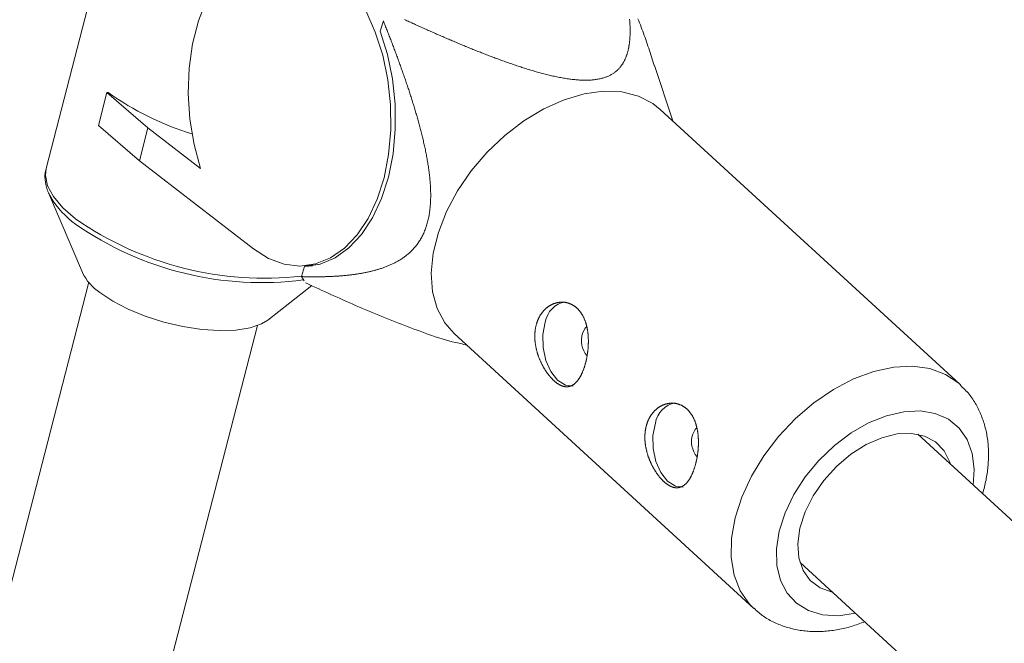
# Model space of a CAD drawing. Units: millimetres. Extents: x 280.6 to 329.3, y 161.3 to 228.2.
# Drawn here: x 302 to 302.4, y 180.6 to 180.9 of the extents above; entities that cross this region are included whole.
import ezdxf

# ---------------------------------------------------------------- set-up
doc = ezdxf.new("R2010")
doc.units = ezdxf.units.MM
doc.header["$MEASUREMENT"] = 0
doc.layers.add('Ebene 1', color=7, linetype='Continuous', lineweight=0)

# ---------------------------------------------------------------- blocks, each defined once
blk = doc.blocks.new('Block_1')
at = {"layer": 'Ebene 1', "color": 250, "lineweight": 9}
for p, q in [((302.05689, 181.00738), (302.00085, 180.78967)), ((302.15433, 180.85285), (302.15581, 180.85749)), ((302.28889, 180.81149), (302.28045, 180.83699)), ((302.02484, 180.80938), (302.02874, 180.82452)), ((302.02874, 180.82452), (302.02933, 180.82458)), ((302.02874, 180.82452), (302.04758, 180.80829)), ((302.42077, 180.6904), (302.28307, 180.81683)), ((302.04368, 180.79315), (302.02484, 180.80938)), ((302.04758, 180.80829), (302.04368, 180.79315)), ((302.07185, 180.78956), (302.04758, 180.80829)), ((302.04368, 180.79315), (302.09612, 180.75267)), ((302.00196, 180.77841), (302.01749, 180.74186)), ((302.00295, 180.77639), (302.00196, 180.77841)), ((302.11816, 180.73992), (302.11964, 180.74456)), ((302.11964, 180.74456), (302.12326, 180.7449)), ((302.11995, 180.7449), (302.12602, 180.74547)), ((302.11816, 180.73992), (302.11935, 180.73801)), ((302.02043, 180.73734), (301.55514, 178.92974)), ((302.10265, 180.71994), (302.12289, 180.73581)), ((301.63471, 178.91794), (302.0979, 180.71739)), ((302.18839, 180.71371), (302.32609, 180.58728)), ((302.19218, 180.70885), (302.19421, 180.70837)), ((303.45832, 179.69701), (302.4014, 180.66746)), ((302.34729, 180.60853), (303.40421, 179.63809))]:
    blk.add_line(p, q, dxfattribs=at)
for points in [[(302.09799, 180.89109), (302.09117, 180.88756), (302.0849, 180.88228), (302.07932, 180.87539), (302.07459, 180.86706), (302.07082, 180.85751), (302.06811, 180.84699), (302.06653, 180.83575), (302.06612, 180.82409), (302.06689, 180.81231), (302.06881, 180.8007), (302.07185, 180.78956)], [(302.09612, 180.75267), (302.10306, 180.74829), (302.11025, 180.74564), (302.1175, 180.74478), (302.12465, 180.74574), (302.13151, 180.74849), (302.13792, 180.75297), (302.14372, 180.75907), (302.14876, 180.76663), (302.15293, 180.77547), (302.15611, 180.78537), (302.15824, 180.79609), (302.15925, 180.80736), (302.15912, 180.81891), (302.15787, 180.83046), (302.15551, 180.8417), (302.1521, 180.85238), (302.14774, 180.86223), (302.14252, 180.871), (302.13657, 180.87849), (302.13005, 180.88449)], [(302.26897, 180.85832), (302.26899, 180.85803), (302.26901, 180.85775), (302.26904, 180.85746), (302.26906, 180.85717), (302.26907, 180.85689), (302.26909, 180.8566), (302.26911, 180.85632), (302.26912, 180.85603), (302.26914, 180.85574), (302.26915, 180.85546), (302.26916, 180.85518), (302.26917, 180.85489), (302.26918, 180.85461), (302.26919, 180.85432), (302.26919, 180.85404), (302.2692, 180.85376), (302.2692, 180.85347), (302.26921, 180.85319), (302.26921, 180.85291), (302.26921, 180.85263), (302.2692, 180.85234), (302.2692, 180.85206), (302.2692, 180.85178), (302.26919, 180.8515), (302.26918, 180.85122), (302.26917, 180.85094), (302.26916, 180.85066), (302.26915, 180.85038), (302.26913, 180.8501), (302.26912, 180.84982), (302.2691, 180.84955), (302.26908, 180.84927), (302.26906, 180.84899), (302.26904, 180.84871), (302.26901, 180.84844), (302.26898, 180.84816), (302.26895, 180.84789), (302.26892, 180.84761), (302.26889, 180.84734), (302.26886, 180.84706), (302.26882, 180.84679), (302.26878, 180.84652), (302.26874, 180.84624), (302.26869, 180.84597), (302.26865, 180.8457), (302.2686, 180.84543), (302.26855, 180.84516), (302.2685, 180.84489), (302.26844, 180.84462), (302.26838, 180.84435), (302.26832, 180.84408), (302.26826, 180.84382), (302.26819, 180.84355), (302.26812, 180.84329), (302.26805, 180.84302), (302.26798, 180.84276), (302.2679, 180.8425), (302.26782, 180.84224), (302.26774, 180.84198), (302.26765, 180.84172), (302.26756, 180.84147), (302.26747, 180.84121), (302.26737, 180.84096), (302.26727, 180.84071), (302.26717, 180.84045), (302.26706, 180.8402), (302.26695, 180.83995), (302.26684, 180.83971), (302.26672, 180.83946), (302.2666, 180.83922), (302.26648, 180.83897), (302.26635, 180.83873), (302.26621, 180.83849), (302.26608, 180.83825), (302.26593, 180.83801), (302.26579, 180.83778), (302.26564, 180.83755), (302.26548, 180.83731), (302.26532, 180.83708), (302.26515, 180.83686), (302.26498, 180.83663), (302.26481, 180.8364), (302.26463, 180.83618), (302.26444, 180.83596), (302.26425, 180.83574), (302.26405, 180.83553), (302.26384, 180.83531), (302.26363, 180.8351), (302.26341, 180.83489), (302.26319, 180.83469), (302.26296, 180.83448), (302.26272, 180.83428), (302.26247, 180.83408), (302.26221, 180.83389), (302.26195, 180.8337), (302.26168, 180.83351), (302.2614, 180.83332), (302.26112, 180.83314), (302.26083, 180.83296), (302.26053, 180.83279), (302.26022, 180.83262), (302.2599, 180.83246), (302.25958, 180.8323), (302.25925, 180.83214), (302.2589, 180.83199), (302.25856, 180.83185), (302.2582, 180.83171), (302.25783, 180.83158), (302.25745, 180.83145), (302.25707, 180.83133), (302.25668, 180.83121), (302.25627, 180.8311), (302.25586, 180.831), (302.25543, 180.8309), (302.255, 180.8308), (302.25456, 180.83072), (302.25411, 180.83064), (302.25366, 180.83057), (302.2532, 180.8305), (302.25273, 180.83044), (302.25225, 180.83039), (302.25177, 180.83035), (302.25128, 180.83031), (302.25078, 180.83028), (302.25028, 180.83026), (302.24977, 180.83024), (302.24925, 180.83023), (302.24872, 180.83022), (302.24819, 180.83023), (302.24765, 180.83024), (302.24711, 180.83025), (302.24656, 180.83027), (302.246, 180.8303), (302.24544, 180.83034), (302.24488, 180.83038), (302.24431, 180.83043), (302.24375, 180.83048), (302.24317, 180.83054), (302.2426, 180.83061), (302.24202, 180.83068), (302.24145, 180.83075), (302.24087, 180.83083), (302.24029, 180.83092), (302.2397, 180.83101), (302.23912, 180.8311), (302.23853, 180.8312), (302.23794, 180.8313), (302.23735, 180.83141), (302.23675, 180.83153), (302.23616, 180.83164), (302.23556, 180.83176), (302.23496, 180.83189), (302.23436, 180.83202), (302.23376, 180.83215), (302.23316, 180.83229), (302.23257, 180.83242), (302.23197, 180.83257), (302.23137, 180.83271), (302.23077, 180.83286), (302.23018, 180.83301), (302.22958, 180.83316), (302.22899, 180.83332), (302.22839, 180.83348), (302.2278, 180.83364), (302.2272, 180.8338), (302.22661, 180.83397), (302.22602, 180.83413), (302.22542, 180.8343), (302.22483, 180.83448), (302.22424, 180.83465), (302.22365, 180.83483), (302.22306, 180.83501), (302.22247, 180.83519), (302.22188, 180.83537), (302.22129, 180.83555), (302.2207, 180.83574), (302.22011, 180.83593), (302.21952, 180.83612), (302.21893, 180.83631), (302.21834, 180.8365), (302.21775, 180.83669), (302.21716, 180.83689), (302.21658, 180.83709), (302.21599, 180.83729), (302.2154, 180.83749), (302.21481, 180.83769), (302.21423, 180.83789), (302.21364, 180.8381), (302.21306, 180.8383), (302.21247, 180.83851), (302.21189, 180.83872), (302.2113, 180.83893), (302.21072, 180.83914), (302.21014, 180.83935), (302.20956, 180.83956), (302.20898, 180.83977), (302.2084, 180.83998), (302.20783, 180.8402), (302.20725, 180.84041), (302.20667, 180.84063), (302.2061, 180.84085), (302.20553, 180.84106), (302.20495, 180.84128), (302.20438, 180.8415), (302.20381, 180.84172), (302.20324, 180.84194), (302.20267, 180.84216), (302.2021, 180.84238), (302.20153, 180.84261), (302.20096, 180.84283), (302.20039, 180.84305), (302.19982, 180.84328), (302.19926, 180.8435), (302.19869, 180.84373), (302.19813, 180.84396), (302.19756, 180.84418), (302.197, 180.84441), (302.19644, 180.84464), (302.19587, 180.84487), (302.19531, 180.8451), (302.19475, 180.84533), (302.19419, 180.84556), (302.19363, 180.84579), (302.19307, 180.84602), (302.19251, 180.84625), (302.19195, 180.84648), (302.19139, 180.84672), (302.19083, 180.84695), (302.19027, 180.84718), (302.18972, 180.84742), (302.18916, 180.84765), (302.1886, 180.84789), (302.18805, 180.84812), (302.18749, 180.84836), (302.18694, 180.8486), (302.18638, 180.84883), (302.18583, 180.84907), (302.18528, 180.84931), (302.18472, 180.84954), (302.18417, 180.84978), (302.18362, 180.85002), (302.18307, 180.85026), (302.18251, 180.8505), (302.18196, 180.85074), (302.18141, 180.85098), (302.18086, 180.85122), (302.18031, 180.85146), (302.17976, 180.8517), (302.17921, 180.85195), (302.17866, 180.85219), (302.17811, 180.85243), (302.17757, 180.85267), (302.17702, 180.85292), (302.17647, 180.85316), (302.17592, 180.8534), (302.17538, 180.85365), (302.17483, 180.85389), (302.17428, 180.85414), (302.17374, 180.85438), (302.17319, 180.85463), (302.17264, 180.85487), (302.1721, 180.85512), (302.17155, 180.85536), (302.17101, 180.85561), (302.17047, 180.85586), (302.16992, 180.8561), (302.16938, 180.85635), (302.16883, 180.8566), (302.16829, 180.85685), (302.16775, 180.8571), (302.1672, 180.85734), (302.16666, 180.85759), (302.16612, 180.85784), (302.16558, 180.85809)], [(302.28027, 180.83694), (302.27996, 180.83794), (302.27965, 180.83895), (302.27935, 180.83996), (302.27904, 180.84096), (302.27872, 180.84196), (302.27841, 180.84296), (302.27808, 180.84395), (302.27776, 180.84494), (302.27743, 180.84593), (302.27709, 180.84692), (302.27675, 180.8479), (302.27641, 180.84888), (302.27606, 180.84985), (302.27571, 180.85082), (302.27536, 180.85179), (302.275, 180.85276), (302.27464, 180.85373), (302.27428, 180.85469), (302.27391, 180.85565), (302.27354, 180.85661), (302.27317, 180.85757), (302.2728, 180.85852)], [(302.15581, 180.85749), (302.15602, 180.85695), (302.15624, 180.85642), (302.15645, 180.85588), (302.15666, 180.85535), (302.15687, 180.85481), (302.15708, 180.85428), (302.15729, 180.85374), (302.1575, 180.8532), (302.15771, 180.85267), (302.15792, 180.85213), (302.15813, 180.85159), (302.15834, 180.85105), (302.15855, 180.85051), (302.15876, 180.84998), (302.15897, 180.84944), (302.15918, 180.8489), (302.15938, 180.84836), (302.15959, 180.84782), (302.1598, 180.84728), (302.16, 180.84674), (302.16021, 180.8462), (302.16041, 180.84566), (302.16062, 180.84511), (302.16082, 180.84457), (302.16102, 180.84403), (302.16123, 180.84349), (302.16143, 180.84294), (302.16163, 180.8424), (302.16183, 180.84186), (302.16204, 180.84131), (302.16224, 180.84077), (302.16244, 180.84022), (302.16264, 180.83968), (302.16284, 180.83913), (302.16303, 180.83858), (302.16323, 180.83804), (302.16343, 180.83749), (302.16363, 180.83694), (302.16382, 180.83639), (302.16402, 180.83584), (302.16422, 180.83529), (302.16441, 180.83475), (302.16461, 180.8342), (302.1648, 180.83364), (302.16499, 180.83309), (302.16519, 180.83254), (302.16538, 180.83199), (302.16557, 180.83144), (302.16576, 180.83088), (302.16595, 180.83033), (302.16614, 180.82978), (302.16633, 180.82922), (302.16652, 180.82867), (302.16671, 180.82811), (302.16689, 180.82755), (302.16708, 180.827), (302.16726, 180.82644), (302.16745, 180.82588), (302.16763, 180.82532), (302.16782, 180.82476), (302.168, 180.8242), (302.16818, 180.82364), (302.16836, 180.82308), (302.16854, 180.82252), (302.16872, 180.82196), (302.1689, 180.82139), (302.16908, 180.82083), (302.16925, 180.82027), (302.16943, 180.8197), (302.16961, 180.81913), (302.16978, 180.81857), (302.16995, 180.818), (302.17013, 180.81743), (302.1703, 180.81686), (302.17047, 180.81629), (302.17064, 180.81572), (302.17081, 180.81515), (302.17097, 180.81458), (302.17114, 180.814), (302.1713, 180.81343), (302.17147, 180.81285), (302.17163, 180.81228), (302.17179, 180.8117), (302.17195, 180.81112), (302.17211, 180.81054), (302.17227, 180.80996), (302.17243, 180.80938), (302.17258, 180.8088), (302.17274, 180.80821), (302.17289, 180.80763), (302.17304, 180.80705), (302.17319, 180.80646), (302.17334, 180.80587), (302.17349, 180.80529), (302.17363, 180.8047), (302.17378, 180.80411), (302.17392, 180.80352), (302.17406, 180.80293), (302.1742, 180.80235), (302.17433, 180.80176), (302.17447, 180.80117), (302.1746, 180.80057), (302.17473, 180.79998), (302.17486, 180.79939), (302.17498, 180.7988), (302.17511, 180.79821), (302.17523, 180.79761), (302.17535, 180.79702), (302.17547, 180.79643), (302.17558, 180.79583), (302.17569, 180.79524), (302.1758, 180.79464), (302.17591, 180.79404), (302.17602, 180.79345), (302.17612, 180.79285), (302.17622, 180.79225), (302.17632, 180.79165), (302.17641, 180.79105), (302.1765, 180.79045), (302.17659, 180.78985), (302.17667, 180.78924), (302.17676, 180.78864), (302.17683, 180.78803), (302.17691, 180.78743), (302.17698, 180.78682), (302.17705, 180.78622), (302.17711, 180.78561), (302.17718, 180.785), (302.17723, 180.78439), (302.17729, 180.78378), (302.17734, 180.78316), (302.17738, 180.78255), (302.17742, 180.78194), (302.17746, 180.78132), (302.17749, 180.7807), (302.17751, 180.78008), (302.17754, 180.77946), (302.17755, 180.77884), (302.17756, 180.77822), (302.17757, 180.7776), (302.17757, 180.77698), (302.17756, 180.77636), (302.17755, 180.77574), (302.17753, 180.77513), (302.17751, 180.77451), (302.17748, 180.7739), (302.17744, 180.7733), (302.1774, 180.77269), (302.17734, 180.77209), (302.17729, 180.77149), (302.17722, 180.77089), (302.17715, 180.77029), (302.17707, 180.7697), (302.17698, 180.76911), (302.17689, 180.76852), (302.17679, 180.76793), (302.17668, 180.76735), (302.17656, 180.76678), (302.17643, 180.7662), (302.1763, 180.76564), (302.17616, 180.76509), (302.17601, 180.76454), (302.17586, 180.764), (302.1757, 180.76346), (302.17553, 180.76293), (302.17535, 180.76241), (302.17517, 180.7619), (302.17498, 180.7614), (302.17478, 180.7609), (302.17457, 180.76041), (302.17436, 180.75992), (302.17414, 180.75944), (302.17391, 180.75897), (302.17368, 180.75851), (302.17344, 180.75806), (302.17319, 180.75761), (302.17294, 180.75717), (302.17268, 180.75674), (302.17242, 180.75632), (302.17215, 180.75591), (302.17188, 180.75551), (302.1716, 180.75512), (302.17132, 180.75474), (302.17104, 180.75436), (302.17075, 180.75399), (302.17045, 180.75364), (302.17016, 180.75328), (302.16986, 180.75294), (302.16955, 180.75261), (302.16924, 180.75228), (302.16893, 180.75196), (302.16861, 180.75164), (302.1683, 180.75133), (302.16797, 180.75103), (302.16765, 180.75074), (302.16732, 180.75045), (302.16699, 180.75017), (302.16666, 180.74989), (302.16632, 180.74963), (302.16598, 180.74937), (302.16565, 180.74911), (302.16531, 180.74886), (302.16496, 180.74862), (302.16462, 180.74839), (302.16428, 180.74815), (302.16393, 180.74793), (302.16359, 180.74771), (302.16324, 180.74749), (302.16289, 180.74728), (302.16254, 180.74708), (302.16218, 180.74688), (302.16183, 180.74668), (302.16148, 180.74649), (302.16112, 180.74631), (302.16076, 180.74612), (302.16041, 180.74595), (302.16005, 180.74577), (302.15969, 180.7456), (302.15932, 180.74544), (302.15896, 180.74528), (302.1586, 180.74512), (302.15823, 180.74496), (302.15787, 180.74481), (302.1575, 180.74466), (302.15714, 180.74452), (302.15677, 180.74438), (302.1564, 180.74424), (302.15603, 180.74411), (302.15566, 180.74398), (302.15529, 180.74385), (302.15492, 180.74372), (302.15455, 180.7436), (302.15417, 180.74348), (302.1538, 180.74336), (302.15343, 180.74325), (302.15305, 180.74314), (302.15268, 180.74303), (302.15231, 180.74292), (302.15193, 180.74282), (302.15156, 180.74272), (302.15118, 180.74262), (302.15081, 180.74253), (302.15043, 180.74243), (302.15006, 180.74234), (302.14968, 180.74225), (302.14931, 180.74217), (302.14893, 180.74208), (302.14856, 180.742), (302.14818, 180.74192), (302.1478, 180.74184), (302.14743, 180.74177), (302.14705, 180.74169), (302.14668, 180.74162), (302.1463, 180.74155), (302.14592, 180.74148), (302.14555, 180.74142), (302.14517, 180.74135), (302.14479, 180.74129), (302.14441, 180.74123), (302.14404, 180.74117), (302.14366, 180.74111), (302.14328, 180.74105), (302.1429, 180.741), (302.14253, 180.74095), (302.14215, 180.7409), (302.14177, 180.74085), (302.14139, 180.7408), (302.14101, 180.74075), (302.14063, 180.7407), (302.14026, 180.74066), (302.13988, 180.74062), (302.1395, 180.74058), (302.13912, 180.74054), (302.13874, 180.7405), (302.13836, 180.74046), (302.13798, 180.74042), (302.1376, 180.74039), (302.13722, 180.74035), (302.13684, 180.74032), (302.13646, 180.74029), (302.13608, 180.74026), (302.1357, 180.74023), (302.13532, 180.7402), (302.13494, 180.74018), (302.13456, 180.74015), (302.13418, 180.74013), (302.1338, 180.74011), (302.13342, 180.74008), (302.13304, 180.74006), (302.13266, 180.74004), (302.13228, 180.74002), (302.1319, 180.74), (302.13152, 180.73999), (302.13114, 180.73997), (302.13076, 180.73996), (302.13038, 180.73994), (302.13, 180.73993), (302.12962, 180.73992), (302.12924, 180.7399), (302.12885, 180.73989), (302.12847, 180.73988), (302.12809, 180.73988), (302.12771, 180.73987), (302.12733, 180.73986), (302.12695, 180.73985), (302.12657, 180.73985), (302.12618, 180.73984), (302.1258, 180.73984), (302.12542, 180.73984), (302.12504, 180.73984), (302.12466, 180.73983), (302.12427, 180.73983), (302.12389, 180.73983), (302.12351, 180.73983), (302.12313, 180.73984), (302.12275, 180.73984), (302.12236, 180.73984), (302.12198, 180.73985), (302.1216, 180.73985), (302.12122, 180.73986), (302.12083, 180.73986), (302.12045, 180.73987), (302.12007, 180.73988), (302.11969, 180.73988), (302.1193, 180.73989), (302.11892, 180.7399), (302.11854, 180.73991), (302.11816, 180.73992)], [(302.11964, 180.74456), (302.12678, 180.74567), (302.13362, 180.74856), (302.14, 180.75314), (302.14577, 180.75931), (302.15079, 180.76693), (302.15494, 180.7758), (302.15812, 180.78572), (302.16025, 180.79645), (302.16128, 180.80772), (302.16119, 180.81928), (302.15997, 180.83084), (302.15767, 180.84212), (302.15433, 180.85285)], [(302.28307, 180.81683), (302.27963, 180.81955), (302.273, 180.82293), (302.26541, 180.82482), (302.25705, 180.82517), (302.24814, 180.82396), (302.23891, 180.82124), (302.22959, 180.81706), (302.22044, 180.81155), (302.21168, 180.80483), (302.20354, 180.79709), (302.19624, 180.78853), (302.18996, 180.77936), (302.18486, 180.76983), (302.18109, 180.76018)], [(302.0009, 180.78934), (302.0008, 180.78908), (302.00071, 180.78881), (302.00062, 180.78855), (302.00054, 180.78828), (302.00047, 180.78801), (302.00042, 180.78774), (302.00037, 180.78746), (302.00034, 180.78718), (302.00031, 180.7869), (302.00029, 180.78662), (302.00029, 180.78634), (302.00028, 180.78606), (302.00029, 180.78577), (302.0003, 180.78549), (302.00032, 180.7852), (302.00035, 180.78491), (302.00037, 180.78462), (302.00041, 180.78434), (302.00044, 180.78405), (302.00048, 180.78376), (302.00052, 180.78348), (302.00057, 180.78319), (302.00062, 180.78291), (302.00067, 180.78262), (302.00072, 180.78234), (302.00078, 180.78206), (302.00084, 180.78178), (302.0009, 180.7815), (302.00097, 180.78122), (302.00104, 180.78094), (302.00112, 180.78066), (302.0012, 180.78038), (302.00129, 180.78011), (302.00138, 180.77983), (302.00148, 180.77955), (302.00159, 180.77928), (302.0017, 180.77901), (302.00182, 180.77873), (302.00194, 180.77846), (302.00208, 180.77819), (302.00222, 180.77792), (302.00236, 180.77765), (302.00251, 180.77738), (302.00266, 180.77712), (302.00282, 180.77685), (302.00297, 180.77658), (302.00313, 180.77631), (302.00329, 180.77604)], [(302.00085, 180.78967), (302.0005, 180.78648), (302.0015, 180.78173), (302.00419, 180.77673), (302.00852, 180.7716), (302.01437, 180.76648)], [(302.18109, 180.76018), (302.17873, 180.75067), (302.17784, 180.74153), (302.17845, 180.733), (302.18055, 180.72531), (302.18408, 180.71866), (302.18839, 180.71371)], [(302.11999, 180.73709), (302.12145, 180.73642), (302.1229, 180.73576), (302.12435, 180.73509), (302.1258, 180.73442), (302.12725, 180.73375), (302.12871, 180.73309), (302.13016, 180.73243), (302.13162, 180.73176), (302.13307, 180.7311), (302.13453, 180.73044), (302.13599, 180.72979), (302.13745, 180.72913), (302.13891, 180.72848), (302.14038, 180.72783), (302.14185, 180.72719), (302.14332, 180.72655), (302.14479, 180.72591), (302.14626, 180.72527), (302.14774, 180.72464), (302.14922, 180.72402), (302.1507, 180.7234), (302.15219, 180.72278), (302.15368, 180.72217), (302.15518, 180.72156), (302.15667, 180.72095), (302.15817, 180.72036), (302.15968, 180.71976), (302.16119, 180.71917), (302.1627, 180.71858), (302.16422, 180.71799), (302.16575, 180.7174), (302.16728, 180.71682), (302.16881, 180.71623), (302.17035, 180.71565), (302.17189, 180.71507), (302.17344, 180.71449), (302.17499, 180.71392), (302.17655, 180.71336), (302.17811, 180.71281), (302.17967, 180.71228), (302.18124, 180.71177), (302.1828, 180.71128), (302.18437, 180.71082), (302.18594, 180.71039), (302.18751, 180.70999), (302.18908, 180.70963), (302.19064, 180.70931), (302.19221, 180.70901)], [(302.02553, 180.7326), (302.03142, 180.72864), (302.03847, 180.72497), (302.0464, 180.72171), (302.0549, 180.719), (302.06365, 180.71695), (302.07232, 180.71562), (302.08056, 180.71507), (302.08806, 180.71533), (302.09454, 180.71638), (302.09975, 180.71817), (302.10265, 180.71994)], [(302.24825, 180.69851), (302.24818, 180.69831), (302.24812, 180.69811), (302.24805, 180.69791), (302.24798, 180.69771), (302.24791, 180.69752), (302.24784, 180.69733), (302.24777, 180.69714), (302.2477, 180.69695), (302.24763, 180.69676), (302.24755, 180.69657), (302.24748, 180.69639), (302.2474, 180.69621), (302.24733, 180.69603), (302.24725, 180.69585), (302.24717, 180.69568), (302.2471, 180.6955), (302.24702, 180.69533), (302.24694, 180.69516), (302.24685, 180.69499), (302.24677, 180.69483), (302.24669, 180.69466), (302.2466, 180.6945), (302.24652, 180.69434), (302.24643, 180.69418), (302.24635, 180.69402), (302.24626, 180.69387), (302.24617, 180.69372), (302.24608, 180.69357), (302.24599, 180.69342), (302.2459, 180.69328), (302.24581, 180.69313), (302.24572, 180.69299), (302.24563, 180.69286), (302.24554, 180.69272), (302.24544, 180.69259), (302.24535, 180.69246), (302.24525, 180.69233), (302.24516, 180.69221), (302.24506, 180.69208), (302.24497, 180.69196), (302.24487, 180.69185), (302.24477, 180.69173), (302.24467, 180.69162), (302.24457, 180.69151), (302.24448, 180.6914), (302.24437, 180.6913), (302.24427, 180.69119), (302.24417, 180.69109), (302.24407, 180.691), (302.24397, 180.6909), (302.24386, 180.69081), (302.24376, 180.69072), (302.24365, 180.69063), (302.24354, 180.69055), (302.24344, 180.69046), (302.24333, 180.69039), (302.24322, 180.69031), (302.24311, 180.69023), (302.243, 180.69016), (302.24289, 180.69009), (302.24278, 180.69003), (302.24267, 180.68997), (302.24256, 180.68991), (302.24245, 180.68985), (302.24234, 180.68979), (302.24223, 180.68974), (302.24211, 180.68969), (302.242, 180.68965), (302.24189, 180.6896), (302.24177, 180.68956), (302.24166, 180.68952), (302.24154, 180.68949), (302.24143, 180.68945), (302.24131, 180.68942), (302.24119, 180.6894), (302.24107, 180.68937), (302.24095, 180.68935), (302.24084, 180.68933), (302.24071, 180.68931), (302.24059, 180.6893), (302.24047, 180.68929), (302.24035, 180.68928), (302.24023, 180.68928), (302.24011, 180.68928), (302.23998, 180.68928), (302.23986, 180.68928), (302.23974, 180.68929), (302.23961, 180.68929), (302.23949, 180.68931), (302.23936, 180.68932), (302.23924, 180.68934), (302.23911, 180.68936), (302.23899, 180.68938), (302.23886, 180.68941), (302.23873, 180.68944), (302.23861, 180.68947), (302.23848, 180.6895), (302.23835, 180.68954), (302.23822, 180.68958), (302.2381, 180.68962), (302.23797, 180.68966), (302.23784, 180.68971), (302.23771, 180.68976), (302.23758, 180.68982), (302.23745, 180.68987), (302.23731, 180.68993), (302.23718, 180.68999), (302.23705, 180.69006), (302.23692, 180.69012), (302.23679, 180.69019), (302.23665, 180.69027), (302.23652, 180.69034), (302.23639, 180.69042), (302.23626, 180.6905), (302.23612, 180.69058), (302.23599, 180.69067), (302.23586, 180.69076), (302.23572, 180.69085), (302.23559, 180.69094), (302.23546, 180.69104), (302.23532, 180.69113), (302.23519, 180.69124), (302.23506, 180.69134), (302.23493, 180.69144), (302.23479, 180.69155), (302.23466, 180.69166), (302.23453, 180.69178), (302.2344, 180.69189), (302.23426, 180.69201), (302.23413, 180.69213), (302.234, 180.69225), (302.23386, 180.69238), (302.23373, 180.69251), (302.2336, 180.69264), (302.23347, 180.69277), (302.23333, 180.69291), (302.2332, 180.69304), (302.23307, 180.69318), (302.23294, 180.69333), (302.23281, 180.69347), (302.23267, 180.69362), (302.23254, 180.69377), (302.23241, 180.69392), (302.23228, 180.69407), (302.23216, 180.69423), (302.23203, 180.69438), (302.2319, 180.69454), (302.23177, 180.6947), (302.23165, 180.69486), (302.23152, 180.69503), (302.2314, 180.69519), (302.23127, 180.69536), (302.23115, 180.69553), (302.23102, 180.6957), (302.2309, 180.69587), (302.23078, 180.69605), (302.23066, 180.69623), (302.23054, 180.69641), (302.23042, 180.69659), (302.2303, 180.69677), (302.23018, 180.69695), (302.23006, 180.69714), (302.22995, 180.69733), (302.22983, 180.69752), (302.22972, 180.69771), (302.2296, 180.6979), (302.22949, 180.6981), (302.22938, 180.69829), (302.22927, 180.69849), (302.22916, 180.69869), (302.22905, 180.69889), (302.22894, 180.69909), (302.22884, 180.69929), (302.22873, 180.6995), (302.22863, 180.6997), (302.22853, 180.69991), (302.22842, 180.70011), (302.22832, 180.70032), (302.22823, 180.70053), (302.22813, 180.70074), (302.22803, 180.70095), (302.22794, 180.70116), (302.22785, 180.70138), (302.22775, 180.70159), (302.22766, 180.70181), (302.22758, 180.70203), (302.22749, 180.70225), (302.2274, 180.70246), (302.22732, 180.70269), (302.22723, 180.70291), (302.22715, 180.70313), (302.22707, 180.70335), (302.22699, 180.70357), (302.22692, 180.7038), (302.22684, 180.70402), (302.22677, 180.70425), (302.2267, 180.70448), (302.22663, 180.7047), (302.22656, 180.70493), (302.22649, 180.70516), (302.22643, 180.70538), (302.22637, 180.70561), (302.22631, 180.70584), (302.22625, 180.70607), (302.22619, 180.7063), (302.22614, 180.70652), (302.22608, 180.70675), (302.22603, 180.70698), (302.22598, 180.70721), (302.22594, 180.70744), (302.22589, 180.70767), (302.22585, 180.70791), (302.22581, 180.70814), (302.22577, 180.70837), (302.22573, 180.7086), (302.22569, 180.70884), (302.22566, 180.70907), (302.22563, 180.7093), (302.2256, 180.70954), (302.22557, 180.70977), (302.22555, 180.71), (302.22552, 180.71024), (302.2255, 180.71047), (302.22548, 180.7107), (302.22547, 180.71093), (302.22545, 180.71116), (302.22544, 180.7114), (302.22543, 180.71163), (302.22543, 180.71185), (302.22542, 180.71208), (302.22542, 180.71231), (302.22542, 180.71254), (302.22542, 180.71277), (302.22542, 180.71299), (302.22543, 180.71322), (302.22544, 180.71345), (302.22545, 180.71367), (302.22546, 180.7139), (302.22547, 180.71412), (302.22549, 180.71434), (302.22551, 180.71457), (302.22553, 180.71479), (302.22556, 180.71501), (302.22559, 180.71523), (302.22561, 180.71545), (302.22565, 180.71567), (302.22568, 180.71589), (302.22572, 180.71611), (302.22575, 180.71633), (302.2258, 180.71654), (302.22584, 180.71676), (302.22588, 180.71697), (302.22593, 180.71719), (302.22598, 180.7174), (302.22603, 180.71761), (302.22609, 180.71782), (302.22615, 180.71802), (302.2262, 180.71823), (302.22627, 180.71843), (302.22633, 180.71863), (302.22639, 180.71883), (302.22646, 180.71903), (302.22653, 180.71923), (302.2266, 180.71943), (302.22668, 180.71962), (302.22675, 180.71982), (302.22683, 180.72001), (302.22691, 180.7202), (302.227, 180.72039), (302.22708, 180.72057), (302.22717, 180.72076), (302.22726, 180.72094), (302.22735, 180.72113), (302.22745, 180.72131), (302.22754, 180.72149), (302.22764, 180.72166), (302.22774, 180.72184), (302.22784, 180.72201), (302.22795, 180.72218), (302.22805, 180.72235), (302.22816, 180.72252), (302.22827, 180.72268), (302.22838, 180.72285), (302.22849, 180.72301), (302.22861, 180.72317), (302.22873, 180.72332), (302.22884, 180.72347), (302.22896, 180.72363), (302.22908, 180.72377), (302.22921, 180.72392), (302.22933, 180.72407), (302.22946, 180.72421), (302.22959, 180.72435), (302.22972, 180.72449), (302.22985, 180.72462), (302.22998, 180.72476), (302.23012, 180.72489), (302.23025, 180.72502), (302.23039, 180.72515), (302.23053, 180.72527), (302.23067, 180.72539), (302.23081, 180.72551), (302.23096, 180.72563), (302.2311, 180.72575), (302.23125, 180.72586), (302.2314, 180.72597), (302.23155, 180.72608), (302.23169, 180.72618), (302.23185, 180.72628), (302.232, 180.72638), (302.23215, 180.72648), (302.2323, 180.72657), (302.23246, 180.72667), (302.23261, 180.72675), (302.23277, 180.72684), (302.23292, 180.72692), (302.23308, 180.72701), (302.23324, 180.72708), (302.2334, 180.72716), (302.23356, 180.72723), (302.23372, 180.7273), (302.23388, 180.72737), (302.23404, 180.72744), (302.23421, 180.7275), (302.23437, 180.72756), (302.23454, 180.72762), (302.2347, 180.72767), (302.23487, 180.72772), (302.23504, 180.72777), (302.2352, 180.72782), (302.23537, 180.72786), (302.23554, 180.7279), (302.23571, 180.72794), (302.23588, 180.72797), (302.23605, 180.72801), (302.23622, 180.72804), (302.23639, 180.72806), (302.23655, 180.72809), (302.23672, 180.72811), (302.23689, 180.72813), (302.23706, 180.72814), (302.23723, 180.72815), (302.2374, 180.72816), (302.23757, 180.72817), (302.23774, 180.72817), (302.23791, 180.72817), (302.23807, 180.72817), (302.23824, 180.72817), (302.23841, 180.72816), (302.23858, 180.72815), (302.23875, 180.72814), (302.23892, 180.72812), (302.23908, 180.7281), (302.23925, 180.72808), (302.23942, 180.72806), (302.23959, 180.72803), (302.23975, 180.728), (302.23992, 180.72796), (302.24009, 180.72793), (302.24025, 180.72789), (302.24042, 180.72785), (302.24058, 180.7278), (302.24074, 180.72775), (302.24091, 180.7277), (302.24107, 180.72765), (302.24123, 180.72759), (302.24139, 180.72754), (302.24155, 180.72747), (302.2417, 180.72741), (302.24186, 180.72734), (302.24202, 180.72727), (302.24217, 180.7272), (302.24232, 180.72713), (302.24248, 180.72705), (302.24263, 180.72697), (302.24278, 180.72688), (302.24293, 180.7268), (302.24308, 180.72671), (302.24323, 180.72662), (302.24338, 180.72652), (302.24352, 180.72642), (302.24367, 180.72632), (302.24381, 180.72622), (302.24395, 180.72611), (302.24409, 180.72601), (302.24423, 180.7259), (302.24437, 180.72578), (302.24451, 180.72567), (302.24465, 180.72555), (302.24478, 180.72543), (302.24491, 180.7253), (302.24504, 180.72518), (302.24517, 180.72505), (302.2453, 180.72492), (302.24543, 180.72478), (302.24555, 180.72465), (302.24567, 180.72451), (302.2458, 180.72437), (302.24591, 180.72423), (302.24603, 180.72409), (302.24615, 180.72394), (302.24626, 180.72379), (302.24638, 180.72364), (302.24649, 180.72349), (302.2466, 180.72333), (302.24671, 180.72317), (302.24681, 180.72301), (302.24692, 180.72285), (302.24702, 180.72268), (302.24713, 180.72252), (302.24723, 180.72235), (302.24733, 180.72218), (302.24742, 180.722), (302.24752, 180.72183), (302.24761, 180.72165), (302.2477, 180.72147), (302.24779, 180.72129), (302.24788, 180.7211), (302.24797, 180.72092), (302.24805, 180.72073), (302.24814, 180.72055), (302.24822, 180.72036), (302.24829, 180.72017), (302.24837, 180.71997), (302.24845, 180.71978), (302.24852, 180.71958), (302.24859, 180.71939), (302.24866, 180.71919), (302.24873, 180.71899), (302.24879, 180.71879), (302.24886, 180.71859), (302.24892, 180.71838), (302.24898, 180.71817), (302.24904, 180.71797), (302.2491, 180.71776), (302.24915, 180.71755), (302.24921, 180.71733), (302.24926, 180.71712), (302.24931, 180.71691), (302.24936, 180.71669), (302.24941, 180.71647), (302.24945, 180.71625), (302.24949, 180.71603), (302.24954, 180.71581), (302.24958, 180.71559), (302.24961, 180.71537), (302.24965, 180.71515), (302.24968, 180.71492), (302.24972, 180.7147), (302.24975, 180.71448), (302.24978, 180.71425), (302.24981, 180.71402), (302.24983, 180.7138), (302.24986, 180.71357), (302.24988, 180.71334), (302.2499, 180.71311), (302.24992, 180.71288), (302.24994, 180.71265), (302.24995, 180.71242), (302.24997, 180.71219), (302.24998, 180.71195), (302.24999, 180.71172), (302.25, 180.71149), (302.25001, 180.71125), (302.25002, 180.71102), (302.25002, 180.71078), (302.25003, 180.71055), (302.25003, 180.71031), (302.25003, 180.71007), (302.25003, 180.70984), (302.25002, 180.7096), (302.25002, 180.70936), (302.25001, 180.70913), (302.25001, 180.70889), (302.25, 180.70865), (302.24999, 180.70842), (302.24998, 180.70818), (302.24996, 180.70795), (302.24995, 180.70771), (302.24993, 180.70748), (302.24992, 180.70724), (302.2499, 180.70701), (302.24988, 180.70677), (302.24986, 180.70654), (302.24983, 180.7063), (302.24981, 180.70607), (302.24978, 180.70584), (302.24976, 180.7056), (302.24973, 180.70537), (302.2497, 180.70514), (302.24967, 180.7049), (302.24964, 180.70467), (302.2496, 180.70444), (302.24957, 180.70421), (302.24953, 180.70397), (302.2495, 180.70374), (302.24946, 180.70351), (302.24942, 180.70328), (302.24938, 180.70305), (302.24933, 180.70283), (302.24929, 180.7026), (302.24925, 180.70237), (302.2492, 180.70215), (302.24915, 180.70193), (302.2491, 180.70171), (302.24906, 180.70149), (302.24901, 180.70127), (302.24895, 180.70105), (302.2489, 180.70083), (302.24885, 180.70061), (302.24879, 180.7004), (302.24874, 180.70018), (302.24868, 180.69997), (302.24862, 180.69976), (302.24856, 180.69955), (302.2485, 180.69934), (302.24844, 180.69913), (302.24838, 180.69893), (302.24831, 180.69872), (302.24825, 180.69851)], [(302.23023, 180.719), (302.22912, 180.71337), (302.22919, 180.7073), (302.23044, 180.70139), (302.23274, 180.69622), (302.23586, 180.6923), (302.23951, 180.69), (302.243, 180.68953)], [(302.24928, 180.71691), (302.24852, 180.71615), (302.24738, 180.71392)], [(302.32605, 180.58731), (302.32405, 180.58934), (302.31984, 180.59541), (302.31702, 180.60261), (302.31566, 180.61074), (302.31579, 180.6196), (302.31742, 180.62896), (302.3205, 180.63857), (302.32495, 180.6482), (302.33066, 180.65757), (302.33747, 180.66647), (302.34522, 180.67465), (302.35369, 180.6819), (302.36268, 180.68803), (302.37194, 180.69289), (302.38125, 180.69636), (302.39035, 180.69833), (302.39901, 180.69876), (302.40701, 180.69764), (302.41414, 180.69499), (302.42022, 180.6909), (302.42103, 180.69016)], [(302.43117, 180.64012), (302.4314, 180.6409), (302.43162, 180.64168), (302.43184, 180.64245), (302.43205, 180.64323), (302.43225, 180.64401), (302.43243, 180.64478), (302.4326, 180.64556), (302.43276, 180.64634), (302.43291, 180.64711), (302.43305, 180.64789), (302.43318, 180.64866), (302.43329, 180.64944), (302.4334, 180.65021), (302.43349, 180.65098), (302.43357, 180.65176), (302.43365, 180.65253), (302.43372, 180.6533), (302.43377, 180.65406), (302.43382, 180.65483), (302.43386, 180.65559), (302.43389, 180.65636), (302.4339, 180.65712), (302.43391, 180.65788), (302.43391, 180.65864), (302.4339, 180.65939), (302.43388, 180.66014), (302.43385, 180.6609), (302.43381, 180.66165), (302.43375, 180.66239), (302.43369, 180.66314), (302.43361, 180.66388), (302.43353, 180.66462), (302.43343, 180.66535), (302.43333, 180.66609), (302.43321, 180.66682), (302.43308, 180.66754), (302.43294, 180.66826), (302.43279, 180.66898), (302.43262, 180.6697), (302.43245, 180.67041), (302.43226, 180.67111), (302.43207, 180.67182), (302.43186, 180.67251), (302.43164, 180.67321), (302.43141, 180.67389), (302.43117, 180.67458), (302.43091, 180.67526), (302.43065, 180.67593), (302.43038, 180.6766), (302.43009, 180.67726), (302.4298, 180.67792), (302.4295, 180.67858), (302.42918, 180.67923), (302.42886, 180.67987), (302.42852, 180.68051), (302.42818, 180.68114), (302.42782, 180.68177), (302.42745, 180.68239), (302.42707, 180.68299), (302.42668, 180.68359), (302.42627, 180.68418), (302.42585, 180.68476), (302.42541, 180.68533), (302.42497, 180.68588), (302.4245, 180.68642), (302.42403, 180.68695), (302.42354, 180.68747), (302.42304, 180.68798), (302.42253, 180.68848), (302.42202, 180.68898), (302.4215, 180.68947), (302.42098, 180.68997)], [(302.29883, 180.65207), (302.29877, 180.65187), (302.2987, 180.65167), (302.29863, 180.65147), (302.29856, 180.65127), (302.2985, 180.65108), (302.29843, 180.65088), (302.29835, 180.65069), (302.29828, 180.6505), (302.29821, 180.65031), (302.29814, 180.65013), (302.29806, 180.64995), (302.29799, 180.64976), (302.29791, 180.64958), (302.29783, 180.64941), (302.29776, 180.64923), (302.29768, 180.64906), (302.2976, 180.64889), (302.29752, 180.64872), (302.29744, 180.64855), (302.29735, 180.64838), (302.29727, 180.64822), (302.29719, 180.64805), (302.2971, 180.64789), (302.29702, 180.64773), (302.29693, 180.64758), (302.29684, 180.64742), (302.29676, 180.64727), (302.29667, 180.64712), (302.29658, 180.64698), (302.29649, 180.64683), (302.2964, 180.64669), (302.2963, 180.64655), (302.29621, 180.64641), (302.29612, 180.64628), (302.29603, 180.64614), (302.29593, 180.64601), (302.29584, 180.64589), (302.29574, 180.64576), (302.29565, 180.64564), (302.29555, 180.64552), (302.29545, 180.6454), (302.29536, 180.64529), (302.29526, 180.64517), (302.29516, 180.64506), (302.29506, 180.64496), (302.29496, 180.64485), (302.29486, 180.64475), (302.29475, 180.64465), (302.29465, 180.64455), (302.29455, 180.64446), (302.29444, 180.64436), (302.29434, 180.64427), (302.29423, 180.64419), (302.29413, 180.6441), (302.29402, 180.64402), (302.29391, 180.64394), (302.2938, 180.64386), (302.2937, 180.64379), (302.29359, 180.64372), (302.29348, 180.64365), (302.29337, 180.64358), (302.29326, 180.64352), (302.29315, 180.64346), (302.29303, 180.6434), (302.29292, 180.64335), (302.29281, 180.6433), (302.2927, 180.64325), (302.29258, 180.6432), (302.29247, 180.64316), (302.29236, 180.64312), (302.29224, 180.64308), (302.29212, 180.64304), (302.29201, 180.64301), (302.29189, 180.64298), (302.29177, 180.64295), (302.29166, 180.64293), (302.29154, 180.64291), (302.29142, 180.64289), (302.2913, 180.64287), (302.29118, 180.64286), (302.29106, 180.64285), (302.29093, 180.64284), (302.29081, 180.64283), (302.29069, 180.64283), (302.29057, 180.64283), (302.29044, 180.64283), (302.29032, 180.64284), (302.29019, 180.64285), (302.29007, 180.64286), (302.28994, 180.64288), (302.28982, 180.64289), (302.28969, 180.64291), (302.28957, 180.64294), (302.28944, 180.64296), (302.28932, 180.64299), (302.28919, 180.64302), (302.28906, 180.64306), (302.28893, 180.64309), (302.28881, 180.64313), (302.28868, 180.64317), (302.28855, 180.64322), (302.28842, 180.64327), (302.28829, 180.64332), (302.28816, 180.64337), (302.28803, 180.64343), (302.2879, 180.64349), (302.28777, 180.64355), (302.28763, 180.64361), (302.2875, 180.64368), (302.28737, 180.64375), (302.28724, 180.64382), (302.2871, 180.6439), (302.28697, 180.64397), (302.28684, 180.64406), (302.28671, 180.64414), (302.28657, 180.64422), (302.28644, 180.64431), (302.28631, 180.6444), (302.28617, 180.6445), (302.28604, 180.64459), (302.28591, 180.64469), (302.28577, 180.64479), (302.28564, 180.64489), (302.28551, 180.645), (302.28538, 180.64511), (302.28524, 180.64522), (302.28511, 180.64533), (302.28498, 180.64545), (302.28485, 180.64557), (302.28471, 180.64569), (302.28458, 180.64581), (302.28445, 180.64593), (302.28431, 180.64606), (302.28418, 180.64619), (302.28405, 180.64633), (302.28392, 180.64646), (302.28378, 180.6466), (302.28365, 180.64674), (302.28352, 180.64688), (302.28339, 180.64703), (302.28326, 180.64717), (302.28313, 180.64732), (302.283, 180.64747), (302.28287, 180.64763), (302.28274, 180.64778), (302.28261, 180.64794), (302.28248, 180.6481), (302.28236, 180.64826), (302.28223, 180.64842), (302.2821, 180.64858), (302.28198, 180.64875), (302.28185, 180.64892), (302.28173, 180.64909), (302.28161, 180.64926), (302.28149, 180.64943), (302.28136, 180.64961), (302.28124, 180.64978), (302.28112, 180.64996), (302.281, 180.65014), (302.28088, 180.65033), (302.28076, 180.65051), (302.28065, 180.6507), (302.28053, 180.65089), (302.28041, 180.65108), (302.2803, 180.65127), (302.28019, 180.65146), (302.28007, 180.65165), (302.27996, 180.65185), (302.27985, 180.65205), (302.27974, 180.65225), (302.27963, 180.65245), (302.27952, 180.65265), (302.27942, 180.65285), (302.27931, 180.65305), (302.27921, 180.65326), (302.27911, 180.65346), (302.27901, 180.65367), (302.27891, 180.65388), (302.27881, 180.65409), (302.27871, 180.6543), (302.27862, 180.65451), (302.27852, 180.65472), (302.27843, 180.65493), (302.27834, 180.65515), (302.27825, 180.65537), (302.27816, 180.65558), (302.27807, 180.6558), (302.27798, 180.65602), (302.2779, 180.65624), (302.27782, 180.65646), (302.27774, 180.65668), (302.27766, 180.65691), (302.27758, 180.65713), (302.2775, 180.65735), (302.27743, 180.65758), (302.27735, 180.65781), (302.27728, 180.65803), (302.27721, 180.65826), (302.27714, 180.65848), (302.27708, 180.65871), (302.27701, 180.65894), (302.27695, 180.65917), (302.27689, 180.65939), (302.27683, 180.65962), (302.27677, 180.65985), (302.27672, 180.66008), (302.27667, 180.66031), (302.27662, 180.66054), (302.27657, 180.66077), (302.27652, 180.661), (302.27647, 180.66123), (302.27643, 180.66146), (302.27639, 180.66169), (302.27635, 180.66193), (302.27631, 180.66216), (302.27628, 180.66239), (302.27624, 180.66262), (302.27621, 180.66286), (302.27618, 180.66309), (302.27616, 180.66332), (302.27613, 180.66356), (302.27611, 180.66379), (302.27609, 180.66402), (302.27607, 180.66426), (302.27605, 180.66449), (302.27604, 180.66472), (302.27603, 180.66495), (302.27602, 180.66518), (302.27601, 180.66541), (302.276, 180.66564), (302.276, 180.66587), (302.276, 180.6661), (302.276, 180.66632), (302.276, 180.66655), (302.27601, 180.66678), (302.27602, 180.667), (302.27603, 180.66723), (302.27604, 180.66745), (302.27606, 180.66768), (302.27608, 180.6679), (302.27609, 180.66812), (302.27612, 180.66835), (302.27614, 180.66857), (302.27617, 180.66879), (302.2762, 180.66901), (302.27623, 180.66923), (302.27626, 180.66945), (302.2763, 180.66967), (302.27634, 180.66988), (302.27638, 180.6701), (302.27642, 180.67031), (302.27647, 180.67053), (302.27651, 180.67074), (302.27656, 180.67095), (302.27662, 180.67116), (302.27667, 180.67137), (302.27673, 180.67158), (302.27679, 180.67178), (302.27685, 180.67199), (302.27691, 180.67219), (302.27698, 180.67239), (302.27704, 180.67259), (302.27711, 180.67279), (302.27719, 180.67298), (302.27726, 180.67318), (302.27734, 180.67337), (302.27742, 180.67356), (302.2775, 180.67375), (302.27758, 180.67394), (302.27767, 180.67413), (302.27775, 180.67431), (302.27784, 180.6745), (302.27793, 180.67468), (302.27803, 180.67486), (302.27812, 180.67504), (302.27822, 180.67522), (302.27832, 180.67539), (302.27843, 180.67557), (302.27853, 180.67574), (302.27864, 180.67591), (302.27874, 180.67608), (302.27885, 180.67624), (302.27896, 180.6764), (302.27908, 180.67656), (302.27919, 180.67672), (302.27931, 180.67688), (302.27943, 180.67703), (302.27955, 180.67718), (302.27967, 180.67733), (302.27979, 180.67748), (302.27992, 180.67762), (302.28004, 180.67776), (302.28017, 180.67791), (302.2803, 180.67804), (302.28043, 180.67818), (302.28056, 180.67831), (302.2807, 180.67845), (302.28084, 180.67858), (302.28097, 180.6787), (302.28111, 180.67883), (302.28126, 180.67895), (302.2814, 180.67907), (302.28154, 180.67919), (302.28169, 180.6793), (302.28183, 180.67942), (302.28198, 180.67953), (302.28213, 180.67963), (302.28228, 180.67974), (302.28243, 180.67984), (302.28258, 180.67994), (302.28273, 180.68004), (302.28288, 180.68013), (302.28304, 180.68022), (302.28319, 180.68031), (302.28335, 180.6804), (302.28351, 180.68048), (302.28366, 180.68056), (302.28382, 180.68064), (302.28398, 180.68072), (302.28414, 180.68079), (302.2843, 180.68086), (302.28447, 180.68093), (302.28463, 180.68099), (302.28479, 180.68105), (302.28496, 180.68111), (302.28512, 180.68117), (302.28529, 180.68123), (302.28545, 180.68128), (302.28562, 180.68133), (302.28579, 180.68137), (302.28596, 180.68142), (302.28612, 180.68146), (302.28629, 180.68149), (302.28646, 180.68153), (302.28663, 180.68156), (302.2868, 180.68159), (302.28697, 180.68162), (302.28714, 180.68164), (302.28731, 180.68166), (302.28748, 180.68168), (302.28765, 180.6817), (302.28781, 180.68171), (302.28798, 180.68172), (302.28815, 180.68172), (302.28832, 180.68173), (302.28849, 180.68173), (302.28866, 180.68173), (302.28883, 180.68172), (302.28899, 180.68172), (302.28916, 180.68171), (302.28933, 180.68169), (302.2895, 180.68168), (302.28967, 180.68166), (302.28983, 180.68164), (302.29, 180.68161), (302.29017, 180.68158), (302.29034, 180.68155), (302.2905, 180.68152), (302.29067, 180.68148), (302.29084, 180.68144), (302.291, 180.6814), (302.29116, 180.68136), (302.29133, 180.68131), (302.29149, 180.68126), (302.29165, 180.68121), (302.29181, 180.68115), (302.29197, 180.68109), (302.29213, 180.68103), (302.29229, 180.68097), (302.29244, 180.6809), (302.2926, 180.68083), (302.29275, 180.68076), (302.29291, 180.68068), (302.29306, 180.6806), (302.29321, 180.68052), (302.29336, 180.68044), (302.29351, 180.68035), (302.29366, 180.68026), (302.29381, 180.68017), (302.29396, 180.68008), (302.2941, 180.67998), (302.29425, 180.67988), (302.29439, 180.67978), (302.29454, 180.67967), (302.29468, 180.67956), (302.29482, 180.67945), (302.29496, 180.67934), (302.29509, 180.67922), (302.29523, 180.6791), (302.29536, 180.67898), (302.2955, 180.67886), (302.29563, 180.67873), (302.29576, 180.6786), (302.29588, 180.67847), (302.29601, 180.67834), (302.29613, 180.67821), (302.29626, 180.67807), (302.29638, 180.67793), (302.2965, 180.67779), (302.29662, 180.67764), (302.29673, 180.6775), (302.29685, 180.67735), (302.29696, 180.6772), (302.29707, 180.67704), (302.29718, 180.67689), (302.29729, 180.67673), (302.2974, 180.67657), (302.2975, 180.6764), (302.29761, 180.67624), (302.29771, 180.67607), (302.29781, 180.6759), (302.29791, 180.67573), (302.29801, 180.67556), (302.2981, 180.67538), (302.29819, 180.6752), (302.29829, 180.67502), (302.29838, 180.67484), (302.29846, 180.67466), (302.29855, 180.67448), (302.29864, 180.67429), (302.29872, 180.6741), (302.2988, 180.67391), (302.29888, 180.67372), (302.29895, 180.67353), (302.29903, 180.67334), (302.2991, 180.67314), (302.29917, 180.67294), (302.29924, 180.67275), (302.29931, 180.67255), (302.29938, 180.67234), (302.29944, 180.67214), (302.2995, 180.67194), (302.29956, 180.67173), (302.29962, 180.67152), (302.29968, 180.67131), (302.29974, 180.6711), (302.29979, 180.67089), (302.29984, 180.67068), (302.29989, 180.67046), (302.29994, 180.67024), (302.29999, 180.67003), (302.30003, 180.66981), (302.30008, 180.66959), (302.30012, 180.66937), (302.30016, 180.66915), (302.3002, 180.66893), (302.30023, 180.6687), (302.30027, 180.66848), (302.3003, 180.66826), (302.30033, 180.66803), (302.30036, 180.66781), (302.30039, 180.66758), (302.30041, 180.66735), (302.30044, 180.66713), (302.30046, 180.6669), (302.30048, 180.66667), (302.3005, 180.66644), (302.30052, 180.66621), (302.30054, 180.66598), (302.30055, 180.66574), (302.30056, 180.66551), (302.30057, 180.66528), (302.30058, 180.66504), (302.30059, 180.66481), (302.3006, 180.66457), (302.3006, 180.66434), (302.30061, 180.6641), (302.30061, 180.66386), (302.30061, 180.66363), (302.30061, 180.66339), (302.30061, 180.66315), (302.3006, 180.66292), (302.3006, 180.66268), (302.30059, 180.66245), (302.30058, 180.66221), (302.30057, 180.66197), (302.30056, 180.66174), (302.30055, 180.6615), (302.30053, 180.66127), (302.30052, 180.66103), (302.3005, 180.6608), (302.30048, 180.66056), (302.30046, 180.66033), (302.30044, 180.66009), (302.30042, 180.65986), (302.30039, 180.65963), (302.30037, 180.65939), (302.30034, 180.65916), (302.30031, 180.65893), (302.30028, 180.65869), (302.30025, 180.65846), (302.30022, 180.65823), (302.30019, 180.65799), (302.30015, 180.65776), (302.30012, 180.65753), (302.30008, 180.6573), (302.30004, 180.65707), (302.3, 180.65684), (302.29996, 180.65661), (302.29992, 180.65638), (302.29987, 180.65616), (302.29983, 180.65593), (302.29978, 180.65571), (302.29974, 180.65548), (302.29969, 180.65526), (302.29964, 180.65504), (302.29959, 180.65482), (302.29954, 180.6546), (302.29948, 180.65439), (302.29943, 180.65417), (302.29938, 180.65395), (302.29932, 180.65374), (302.29926, 180.65353), (302.2992, 180.65332), (302.29915, 180.65311), (302.29909, 180.6529), (302.29902, 180.65269), (302.29896, 180.65248), (302.2989, 180.65228), (302.29883, 180.65207)], [(302.37278, 180.58513), (302.37272, 180.58512), (302.36491, 180.58402), (302.35765, 180.58444), (302.35116, 180.58636), (302.34566, 180.58972), (302.34132, 180.59441), (302.33829, 180.60027), (302.33665, 180.60713), (302.33647, 180.61476), (302.33775, 180.62291), (302.34045, 180.63132), (302.34447, 180.63973), (302.3497, 180.64786), (302.35596, 180.65545), (302.36306, 180.66226), (302.37075, 180.66807), (302.37881, 180.67269), (302.38696, 180.67597), (302.39495, 180.67781), (302.40252, 180.67815), (302.40943, 180.67698), (302.41545, 180.67433), (302.42038, 180.67029), (302.42409, 180.66499), (302.42643, 180.6586), (302.42734, 180.65133), (302.42689, 180.64406)], [(302.28082, 180.67256), (302.27971, 180.66692), (302.27978, 180.66086), (302.28102, 180.65495), (302.28332, 180.64978), (302.28645, 180.64585), (302.29009, 180.64356), (302.29358, 180.64308)], [(302.29986, 180.67047), (302.2991, 180.6697), (302.29796, 180.66748)], [(302.36232, 180.59473), (302.36207, 180.59479), (302.35652, 180.59677), (302.35202, 180.60016), (302.34873, 180.60482), (302.34681, 180.61055), (302.34631, 180.61713), (302.34728, 180.62428), (302.34965, 180.6317), (302.35335, 180.6391), (302.35821, 180.64617), (302.36405, 180.65263), (302.37061, 180.65821), (302.37763, 180.66267), (302.38483, 180.66584), (302.3919, 180.66759), (302.39856, 180.66785), (302.40454, 180.6666), (302.40959, 180.66389), (302.41351, 180.65985), (302.41613, 180.65463), (302.41643, 180.65366)], [(302.32615, 180.58746), (302.32668, 180.58697), (302.32721, 180.58648), (302.32775, 180.586), (302.32829, 180.58552), (302.32884, 180.58506), (302.32939, 180.5846), (302.32996, 180.58416), (302.33054, 180.58374), (302.33113, 180.58333), (302.33174, 180.58294), (302.33236, 180.58256), (302.33298, 180.5822), (302.33362, 180.58185), (302.33426, 180.58151), (302.33491, 180.58119), (302.33556, 180.58087), (302.33623, 180.58057), (302.3369, 180.58029), (302.33757, 180.58001), (302.33824, 180.57974), (302.33892, 180.57948), (302.33961, 180.57923), (302.3403, 180.579), (302.34099, 180.57877), (302.34169, 180.57856), (302.34239, 180.57836), (302.3431, 180.57817), (302.34381, 180.57799), (302.34452, 180.57782), (302.34524, 180.57767), (302.34596, 180.57753), (302.34669, 180.5774), (302.34742, 180.57728), (302.34815, 180.57717), (302.34888, 180.57708), (302.34962, 180.57699), (302.35036, 180.57692), (302.35111, 180.57686), (302.35185, 180.57681), (302.3526, 180.57678), (302.35335, 180.57675), (302.3541, 180.57674), (302.35485, 180.57673), (302.35561, 180.57674), (302.35637, 180.57676), (302.35712, 180.57679), (302.35788, 180.57682), (302.35864, 180.57687), (302.35941, 180.57693), (302.36017, 180.577), (302.36093, 180.57708), (302.3617, 180.57717), (302.36247, 180.57727), (302.36323, 180.57737), (302.364, 180.57749), (302.36477, 180.57762), (302.36554, 180.57777), (302.36631, 180.57792), (302.36707, 180.57809), (302.36784, 180.57826), (302.36861, 180.57846), (302.36938, 180.57866), (302.37014, 180.57888), (302.37091, 180.57911), (302.37168, 180.57935), (302.37244, 180.5796), (302.37321, 180.57986), (302.37397, 180.58012), (302.37474, 180.58039), (302.3755, 180.58067), (302.37627, 180.58095), (302.37703, 180.58122)]]:
    blk.add_lwpolyline(points, dxfattribs=at)
for points in [[(302.02933, 180.82458), (302.04108, 180.81621), (302.05409, 180.80978), (302.06787, 180.80551)], [(302.00295, 180.77639), (302.00588, 180.77153), (302.00977, 180.76733), (302.0144, 180.76406)], [(302.01437, 180.76648), (302.04464, 180.74538), (302.08156, 180.73602), (302.11823, 180.74015)], [(302.0144, 180.76406), (302.04489, 180.74277), (302.08222, 180.73363), (302.11909, 180.73842)], [(302.01749, 180.74186), (302.0193, 180.73812), (302.02207, 180.73492), (302.02553, 180.7326)], [(302.23939, 180.72836), (302.23467, 180.72748), (302.23101, 180.72374), (302.23023, 180.719)], [(302.24738, 180.71392), (302.24622, 180.71033), (302.24699, 180.70639), (302.24942, 180.7035)], [(302.28997, 180.68191), (302.28525, 180.68104), (302.28159, 180.6773), (302.28082, 180.67256)], [(302.29796, 180.66748), (302.2968, 180.66388), (302.29757, 180.65994), (302.3, 180.65705)]]:
    blk.add_open_spline(points, degree=3, dxfattribs=at)

msp = doc.modelspace()

# ---------------------------------------------------------------- block references
at = {"layer": 'Ebene 1'}
msp.add_blockref('Block_1', (0, 0), dxfattribs=at)

doc.saveas('drawing.dxf')
